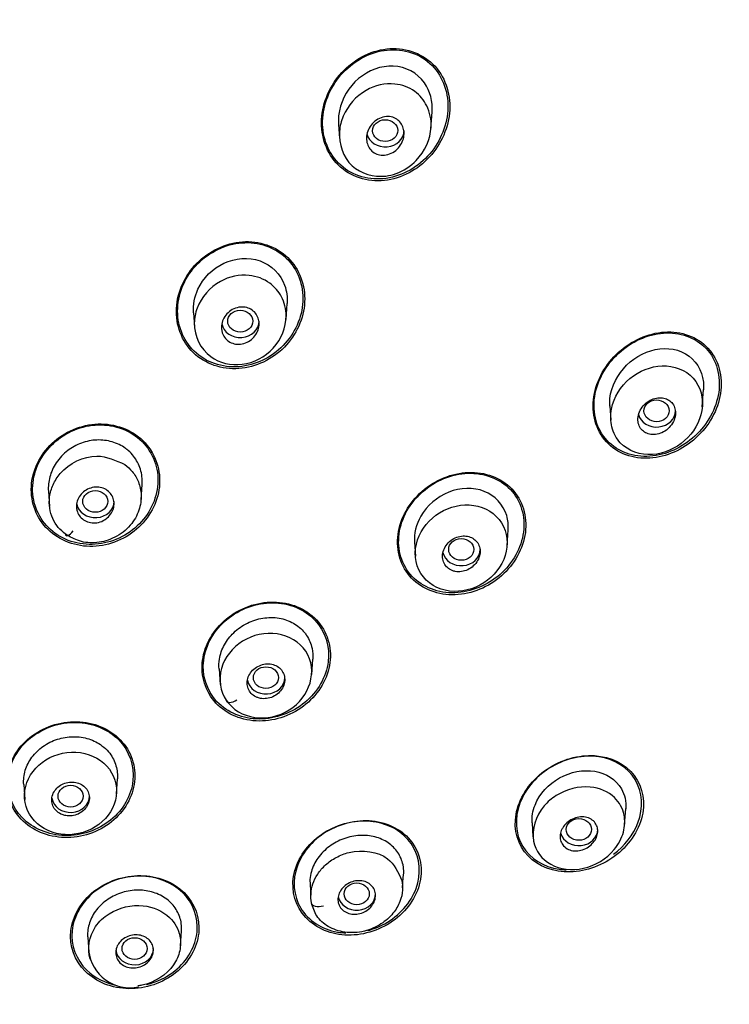
# Model space of a CAD drawing. Units: millimetres. Extents: x 6 to 291, y 5 to 413.
# Drawn here: x 251 to 254, y 223 to 229 of the extents above; entities that cross this region are included whole.
import ezdxf

# ---------------------------------------------------------------- set-up
doc = ezdxf.new("R2010")
doc.units = ezdxf.units.MM
doc.layers.add('Standard', color=7, linetype='Continuous')

msp = doc.modelspace()

# ---------------------------------------------------------------- linework, layer by layer
at = {"layer": 'Standard', "color": 7, "linetype": 'Continuous'}
for p, q in [((252.8466, 228.0108), (252.8529, 228.1019)), ((252.3543, 228.0367), (252.3597, 227.9602)), ((252.0756, 226.997), (252.0816, 227.0832)), ((251.5829, 227.0337), (251.5882, 226.9584)), ((254.2901, 226.5341), (254.2965, 226.6253)), ((253.798, 226.5381), (253.8033, 226.463)), ((250.8115, 226.086), (250.8173, 226.0035)), ((251.3046, 226.0388), (251.3104, 226.1213)), ((253.2513, 225.7938), (253.2573, 225.8801)), ((252.7588, 225.8135), (252.7639, 225.7394)), ((252.2124, 225.1102), (252.2182, 225.1927)), ((251.7198, 225.1399), (251.7256, 225.0575)), ((250.6803, 224.5264), (250.6858, 224.4468)), ((251.1733, 224.476), (251.1789, 224.5556)), ((253.8769, 224.3116), (253.8829, 224.3978)), ((253.3841, 224.3219), (253.3893, 224.2482)), ((252.2026, 224.0207), (252.2083, 223.9375)), ((252.6957, 223.9772), (252.6995, 224.0313)), ((252.2053, 223.9692), (252.2073, 223.9405)), ((251.5139, 223.6685), (251.5194, 223.7481)), ((251.0206, 223.7148), (251.0262, 223.6352))]:
    msp.add_line(p, q, dxfattribs=at)
msp.add_arc((251.2458, 223.6667), 0.2217, 186.6865, 281.5218, dxfattribs=at)
for centre, major_axis, ratio, start_param, end_param in [((248.447, 224.3798), (8.6083, 0), 0.866025, -0.447532, 3.589125), ((248.447, 224.3154), (8.4667, 0), 0.866025, 0, 4.349948), ((248.447, 224.4545), (8.4667, 0), 0.866025, 0, 3.141593), ((248.447, 224.5462), (-8.4333, 0), 0.866025, 3.456013, 4.282305), ((252.6037, 228.0025), (-0.1, 0), 0.866025, 0.206479, 3.141593), ((251.8323, 226.989), (-0.1, 0), 0.866025, 0.170009, 3.141593), ((254.0473, 226.5126), (-0.1, 0), 0.866025, 0.2286, 3.141593), ((251.061, 226.0308), (-0.1, 0), 0.866025, 0.165612, 3.141593), ((250.9363, 225.8943), (0.031, 0.0448), 0.328815, 2.752607, 4.49192), ((253.008, 225.7756), (-0.1, 0), 0.866025, 0.181925, 3.141593), ((251.9688, 225.0939), (-0.1, 0), 0.866025, 0.154754, 3.141593), ((251.805, 224.9979), (0.0454, 0.0301), 0.435091, 2.896534, 4.635972), ((250.9296, 224.4638), (-0.1, 0), 0.866025, 0.129442, 3.141593), ((248.447, 224.3154), (8.4667, 0), 0.866025, 5.063279, 6.283185), ((253.6336, 224.2871), (-0.1, 0), 0.866025, 0.24699, 3.141593), ((252.4519, 223.9445), (-0.1, 0), 0.866025, 0.178967, 3.141593), ((252.2638, 223.9066), (0.0532, 0.012), 0.504722, 3.066, 4.805313), ((251.2701, 223.6536), (-0.1, 0), 0.866025, 0.09361, 3.141593)]:
    msp.add_ellipse(centre, major_axis=major_axis, ratio=ratio, start_param=start_param, end_param=end_param, dxfattribs=at)
for centre, major_axis, ratio in [((252.6031, 228.002), (-0.0668, -0.0011), 0.866667), ((251.8321, 226.9888), (-0.0667, -0.0005), 0.866328), ((254.0466, 226.5122), (-0.0669, -0.0009), 0.863945), ((251.0609, 226.0307), (-0.0667, -0.0001), 0.866104), ((253.0077, 225.7754), (-0.0668, -0.0004), 0.865107), ((251.9687, 225.0938), (-0.0667, -0.0001), 0.865796), ((250.9296, 224.4638), (-0.0667, 0), 0.866025), ((253.6332, 224.287), (-0.0668, -0.0002), 0.864317), ((252.4517, 223.9445), (-0.0667, 0), 0.865596), ((251.2701, 223.6536), (-0.0667, 0), 0.866025)]:
    msp.add_ellipse(centre, major_axis=major_axis, ratio=ratio, dxfattribs=at)
for points, knots in [([(257.0857, 221.2205), (257.1847, 221.4096), (257.3419, 221.7132), (257.5486, 222.2114), (257.7019, 222.6594), (257.8132, 223.0624), (257.8902, 223.4105), (257.9425, 223.7082), (257.978, 223.9684), (258.0015, 224.1965), (258.0172, 224.4115), (258.0272, 224.6364), (258.0303, 224.8963), (258.0216, 225.2213), (257.9937, 225.5886), (257.946, 225.952), (257.8968, 226.228), (257.8464, 226.4676), (257.7979, 226.6693), (257.7408, 226.8776), (257.6873, 227.0553), (257.6302, 227.2303), (257.5655, 227.4131), (257.4872, 227.6169), (257.3916, 227.8459), (257.2683, 228.1146), (257.1131, 228.4195), (256.9395, 228.7257), (256.7279, 229.063), (256.4628, 229.4424), (256.0971, 229.901), (255.6872, 230.3426), (255.3013, 230.7038), (254.9849, 230.9724), (254.6866, 231.2064), (254.4082, 231.4064), (254.1644, 231.569), (253.9766, 231.688), (253.7709, 231.8119), (253.5174, 231.9559), (253.1856, 232.13), (252.7959, 232.3138), (252.4039, 232.4771), (252.0297, 232.6157), (251.6488, 232.7411), (251.2196, 232.8632), (250.7761, 232.9677), (250.3062, 233.0577), (249.8582, 233.1233), (249.3838, 233.1724), (248.9166, 233.2022), (248.6184, 233.2061), (248.447, 233.2079)], [0, 0, 0, 0, 0.033457, 0.063683, 0.091751, 0.11646, 0.136812, 0.154281, 0.169601, 0.183091, 0.19488, 0.207521, 0.222736, 0.240841, 0.265067, 0.288317, 0.30576, 0.314616, 0.330171, 0.342643, 0.352374, 0.362683, 0.374813, 0.386244, 0.400544, 0.417932, 0.43754, 0.459762, 0.478723, 0.505845, 0.538076, 0.577825, 0.607078, 0.625944, 0.646123, 0.66941, 0.68198, 0.69385, 0.705477, 0.720802, 0.74094, 0.765802, 0.789859, 0.808653, 0.829155, 0.853345, 0.879059, 0.900803, 0.928424, 0.949823, 0.97568, 1, 1, 1, 1]), ([(252.8682, 228.3438), (252.8084, 228.4097), (252.7185, 228.4434), (252.5386, 228.4322), (252.4501, 228.3892), (252.3183, 228.2569), (252.2753, 228.1691), (252.2571, 227.9878), (252.284, 227.8951), (252.4016, 227.7653), (252.4913, 227.7302), (252.6734, 227.7408), (252.7618, 227.7841), (252.8927, 227.9152), (252.936, 228.0043), (252.9541, 228.1847), (252.928, 228.2779), (252.8682, 228.3438)], [0, 0, 0, 0, 0.125, 0.125, 0.25, 0.25, 0.375, 0.375, 0.5, 0.5, 0.625, 0.625, 0.75, 0.75, 0.875, 0.875, 1, 1, 1, 1]), ([(252.8155, 228.3798), (252.7446, 228.4301), (252.6512, 228.4437), (252.4789, 228.4001), (252.4002, 228.3448), (252.2927, 228.1974), (252.2646, 228.1072), (252.278, 227.93), (252.3217, 227.8474), (252.4614, 227.748), (252.555, 227.733), (252.7293, 227.7764), (252.8079, 227.8321), (252.9144, 227.9787), (252.9427, 228.0706), (252.9293, 228.2459), (252.8863, 228.3294), (252.8155, 228.3798)], [0, 0, 0, 0, 0.125, 0.125, 0.25, 0.25, 0.375, 0.375, 0.5, 0.5, 0.625, 0.625, 0.75, 0.75, 0.875, 0.875, 1, 1, 1, 1]), ([(252.8118, 228.2561), (252.7743, 228.3095), (252.7119, 228.3416), (252.5809, 228.348), (252.5137, 228.3222), (252.409, 228.2346), (252.3725, 228.173), (252.3545, 228.0837), (252.353, 228.0597), (252.3548, 228.0361)], [0, 0, 0, 0, 0.297826, 0.297826, 0.595652, 0.595652, 0.893479, 0.893479, 1, 1, 1, 1]), ([(252.8472, 228.0206), (252.8439, 227.9563), (252.7952, 227.8486), (252.6843, 227.7774), (252.5622, 227.7476), (252.4015, 227.7927), (252.3453, 227.9604), (252.3842, 228.1114), (252.4855, 228.2283), (252.6434, 228.2643), (252.763, 228.2199), (252.8345, 228.1335), (252.8493, 228.0601), (252.8472, 228.0206)], [0, 0, 0, 0, 0.12642, 0.208829, 0.245518, 0.371255, 0.502916, 0.55779, 0.676113, 0.778035, 0.854155, 0.922167, 1, 1, 1, 1]), ([(252.5048, 227.9462), (252.503, 227.9578), (252.5034, 227.9699), (252.5057, 227.9816), (252.5079, 227.9933), (252.5122, 228.0049), (252.5179, 228.0155), (252.524, 228.0266), (252.532, 228.0369), (252.5412, 228.0456), (252.5506, 228.0545), (252.5616, 228.062), (252.5734, 228.0673), (252.5848, 228.0725), (252.5972, 228.0758), (252.6094, 228.0766), (252.6209, 228.0774), (252.6326, 228.0762), (252.6433, 228.0728), (252.6533, 228.0697), (252.6628, 228.0647), (252.6709, 228.0583), (252.6786, 228.0522), (252.6853, 228.0445), (252.6904, 228.036), (252.6956, 228.0275), (252.6993, 228.0179), (252.7014, 228.008), (252.7037, 227.9977), (252.7042, 227.9868), (252.7031, 227.9761), (252.7019, 227.9646), (252.6988, 227.9531), (252.6942, 227.9424), (252.6892, 227.931), (252.6824, 227.9202), (252.6741, 227.9107), (252.6656, 227.901), (252.6553, 227.8925), (252.6442, 227.886), (252.6332, 227.8796), (252.621, 227.875), (252.6086, 227.8728), (252.597, 227.8707), (252.5849, 227.8707), (252.5736, 227.8728), (252.563, 227.8749), (252.5528, 227.8789), (252.5439, 227.8845), (252.5354, 227.8898), (252.5279, 227.8968), (252.5219, 227.9048), (252.5159, 227.9126), (252.5112, 227.9217), (252.5082, 227.9312), (252.5067, 227.9361), (252.5055, 227.9411), (252.5048, 227.9462)], [0, 0, 0, 0, 0.05598, 0.05598, 0.05598, 0.111785, 0.111785, 0.111785, 0.170385, 0.170385, 0.170385, 0.230442, 0.230442, 0.230442, 0.288947, 0.288947, 0.288947, 0.343524, 0.343524, 0.343524, 0.393971, 0.393971, 0.393971, 0.442095, 0.442095, 0.442095, 0.490364, 0.490364, 0.490364, 0.540912, 0.540912, 0.540912, 0.595048, 0.595048, 0.595048, 0.652838, 0.652838, 0.652838, 0.712748, 0.712748, 0.712748, 0.77194, 0.77194, 0.77194, 0.827709, 0.827709, 0.827709, 0.879219, 0.879219, 0.879219, 0.927808, 0.927808, 0.927808, 0.975827, 0.975827, 0.975827, 1, 1, 1, 1]), ([(252.0963, 227.3151), (252.0373, 227.3792), (251.9494, 227.4141), (251.7707, 227.4096), (251.6807, 227.3711), (251.5467, 227.2464), (251.503, 227.1615), (251.4854, 226.9849), (251.5126, 226.8968), (251.6301, 226.7692), (251.7178, 226.7338), (251.8984, 226.738), (251.9882, 226.7768), (252.1211, 226.9009), (252.165, 226.9872), (252.1822, 227.1619), (252.1553, 227.2511), (252.0963, 227.3151)], [0, 0, 0, 0, 0.125, 0.125, 0.25, 0.25, 0.375, 0.375, 0.5, 0.5, 0.625, 0.625, 0.75, 0.75, 0.875, 0.875, 1, 1, 1, 1]), ([(252.0881, 227.3126), (252.0304, 227.375), (251.9443, 227.4088), (251.7698, 227.4038), (251.682, 227.3659), (251.5515, 227.2437), (251.509, 227.1607), (251.4921, 226.9882), (251.5188, 226.9022), (251.634, 226.778), (251.7198, 226.7437), (251.8962, 226.7484), (251.9837, 226.7866), (252.1132, 226.9082), (252.1559, 226.9925), (252.1723, 227.1632), (252.1459, 227.2502), (252.0881, 227.3126)], [0, 0, 0, 0, 0.125, 0.125, 0.25, 0.25, 0.375, 0.375, 0.5, 0.5, 0.625, 0.625, 0.75, 0.75, 0.875, 0.875, 1, 1, 1, 1]), ([(251.5832, 227.0335), (251.5805, 227.0757), (251.5889, 227.1193), (251.6346, 227.2186), (251.6854, 227.2689), (251.8058, 227.3256), (251.8763, 227.3307), (251.9375, 227.3092)], [0, 0, 0, 0, 0.248475, 0.248475, 0.624237, 0.624237, 1, 1, 1, 1]), ([(251.9375, 227.3092), (251.9988, 227.2876), (252.0465, 227.2388), (252.0797, 227.149), (252.0838, 227.1157), (252.0813, 227.0824)], [0, 0, 0, 0, 0.6586198, 0.6586198, 1, 1, 1, 1]), ([(252.0765, 227.0173), (252.0766, 226.9564), (252.0262, 226.8311), (251.8475, 226.7375), (251.6476, 226.7832), (251.5742, 226.9383), (251.6055, 227.0925), (251.7074, 227.2121), (251.8699, 227.2463), (251.9897, 227.2018), (252.0597, 227.1196), (252.0765, 227.053), (252.0765, 227.0173)], [0, 0, 0, 0, 0.124231, 0.245918, 0.361472, 0.500022, 0.5553, 0.679153, 0.781214, 0.861199, 0.927366, 1, 1, 1, 1]), ([(251.7336, 226.9398), (251.7318, 226.9507), (251.7319, 226.9623), (251.734, 226.9735), (251.736, 226.9846), (251.74, 226.9956), (251.7456, 227.0057), (251.7514, 227.0161), (251.7589, 227.0258), (251.7677, 227.034), (251.7767, 227.0423), (251.7871, 227.0494), (251.7983, 227.0544), (251.8092, 227.0594), (251.8212, 227.0627), (251.833, 227.0637), (251.8444, 227.0648), (251.856, 227.0639), (251.8669, 227.061), (251.8772, 227.0583), (251.8871, 227.0537), (251.8957, 227.0477), (251.904, 227.0418), (251.9113, 227.0343), (251.917, 227.026), (251.9227, 227.0176), (251.9269, 227.0081), (251.9294, 226.9983), (251.932, 226.9882), (251.9329, 226.9775), (251.932, 226.9669), (251.931, 226.9559), (251.9282, 226.9448), (251.9237, 226.9345), (251.9191, 226.9237), (251.9126, 226.9135), (251.9047, 226.9046), (251.8967, 226.8955), (251.887, 226.8875), (251.8764, 226.8813), (251.8659, 226.8752), (251.8542, 226.8708), (251.8424, 226.8684), (251.831, 226.8662), (251.8191, 226.8658), (251.8078, 226.8675), (251.797, 226.8691), (251.7864, 226.8727), (251.7771, 226.8779), (251.768, 226.8829), (251.7599, 226.8895), (251.7533, 226.8973), (251.7467, 226.9049), (251.7415, 226.9139), (251.738, 226.9234), (251.736, 226.9287), (251.7345, 226.9342), (251.7336, 226.9398)], [0, 0, 0, 0, 0.054975, 0.054975, 0.054975, 0.109842, 0.109842, 0.109842, 0.166333, 0.166333, 0.166333, 0.223773, 0.223773, 0.223773, 0.280456, 0.280456, 0.280456, 0.334967, 0.334967, 0.334967, 0.386992, 0.386992, 0.386992, 0.437402, 0.437402, 0.437402, 0.487674, 0.487674, 0.487674, 0.539228, 0.539228, 0.539228, 0.592963, 0.592963, 0.592963, 0.648947, 0.648947, 0.648947, 0.706276, 0.706276, 0.706276, 0.763329, 0.763329, 0.763329, 0.818535, 0.818535, 0.818535, 0.871248, 0.871248, 0.871248, 0.922032, 0.922032, 0.922032, 0.972222, 0.972222, 0.972222, 1, 1, 1, 1]), ([(254.3092, 226.8566), (254.2484, 226.9148), (254.1603, 226.9395), (253.9854, 226.9199), (253.8981, 226.8764), (253.7657, 226.7466), (253.7202, 226.6596), (253.7013, 226.4821), (253.7299, 226.3943), (253.8514, 226.2777), (253.9399, 226.2524), (254.1152, 226.2717), (254.2028, 226.3155), (254.3344, 226.4453), (254.3799, 226.5332), (254.3984, 226.7099), (254.3699, 226.7983), (254.3092, 226.8566)], [0, 0, 0, 0, 0.125, 0.125, 0.25, 0.25, 0.375, 0.375, 0.5, 0.5, 0.625, 0.625, 0.75, 0.75, 0.875, 0.875, 1, 1, 1, 1]), ([(254.31, 226.8439), (254.2536, 226.9038), (254.169, 226.9318), (253.9984, 226.9194), (253.9119, 226.8801), (253.7783, 226.7577), (253.7307, 226.6745), (253.7045, 226.5011), (253.7282, 226.4136), (253.8404, 226.2938), (253.9253, 226.2649), (254.0975, 226.2771), (254.1838, 226.3168), (254.3166, 226.4392), (254.3643, 226.5237), (254.3898, 226.6958), (254.3664, 226.7841), (254.31, 226.8439)], [0, 0, 0, 0, 0.125, 0.125, 0.25, 0.25, 0.375, 0.375, 0.5, 0.5, 0.625, 0.625, 0.75, 0.75, 0.875, 0.875, 1, 1, 1, 1]), ([(253.7981, 226.5378), (253.7977, 226.5431), (253.7975, 226.5484), (253.7973, 226.6187), (253.8256, 226.685), (253.9143, 226.7877), (253.9761, 226.8245), (254.1033, 226.8512), (254.1698, 226.84), (254.2193, 226.8035)], [0, 0, 0, 0, 0.0267306, 0.0267306, 0.3511537, 0.3511537, 0.6755769, 0.6755769, 1, 1, 1, 1]), ([(254.2193, 226.8035), (254.2689, 226.7669), (254.2969, 226.7058), (254.297, 226.6357), (254.2968, 226.6301), (254.2964, 226.6245)], [0, 0, 0, 0, 0.920249, 0.920249, 1, 1, 1, 1]), ([(254.077, 226.7513), (254.015, 226.7491), (253.9538, 226.7246), (253.8561, 226.6426), (253.8188, 226.5859), (253.8007, 226.4896), (253.8013, 226.4573), (253.8166, 226.3956), (253.8323, 226.3658), (253.8966, 226.2971), (253.962, 226.2754), (254.1495, 226.2888), (254.2675, 226.3899), (254.2979, 226.5773), (254.2817, 226.6418), (254.2001, 226.7306), (254.139, 226.7536), (254.077, 226.7513)], [0, 0, 0, 0, 0.125, 0.125, 0.25, 0.25, 0.3125, 0.3125, 0.375, 0.375, 0.5, 0.5, 0.75, 0.75, 0.875, 0.875, 1, 1, 1, 1]), ([(254.0156, 226.3869), (254.0267, 226.3852), (254.0384, 226.3856), (254.0499, 226.3879), (254.0613, 226.3902), (254.0726, 226.3943), (254.0831, 226.4001), (254.0941, 226.4061), (254.1045, 226.4139), (254.1133, 226.423), (254.1224, 226.4323), (254.1302, 226.4432), (254.1359, 226.4547), (254.1414, 226.4659), (254.1452, 226.4781), (254.1466, 226.4902), (254.1479, 226.5014), (254.1473, 226.5129), (254.1445, 226.5234), (254.142, 226.5332), (254.1377, 226.5425), (254.1319, 226.5504), (254.1263, 226.558), (254.1192, 226.5645), (254.1113, 226.5695), (254.1033, 226.5746), (254.0943, 226.5782), (254.0849, 226.5802), (254.075, 226.5824), (254.0645, 226.5828), (254.0541, 226.5817), (254.043, 226.5805), (254.0317, 226.5775), (254.0212, 226.5728), (254.0099, 226.5679), (253.9991, 226.5611), (253.9896, 226.553), (253.9798, 226.5446), (253.9711, 226.5345), (253.9643, 226.5235), (253.9576, 226.5127), (253.9525, 226.5007), (253.9498, 226.4886), (253.9472, 226.4772), (253.9466, 226.4653), (253.9481, 226.4542), (253.9496, 226.4439), (253.9529, 226.4338), (253.9579, 226.4251), (253.9627, 226.4168), (253.969, 226.4094), (253.9764, 226.4035), (253.9837, 226.3977), (253.9923, 226.3932), (254.0013, 226.3902), (254.0059, 226.3887), (254.0107, 226.3876), (254.0156, 226.3869)], [0, 0, 0, 0, 0.05598, 0.05598, 0.05598, 0.111785, 0.111785, 0.111785, 0.170385, 0.170385, 0.170385, 0.230442, 0.230442, 0.230442, 0.288947, 0.288947, 0.288947, 0.343524, 0.343524, 0.343524, 0.393971, 0.393971, 0.393971, 0.442095, 0.442095, 0.442095, 0.490364, 0.490364, 0.490364, 0.540912, 0.540912, 0.540912, 0.595048, 0.595048, 0.595048, 0.652838, 0.652838, 0.652838, 0.712748, 0.712748, 0.712748, 0.77194, 0.77194, 0.77194, 0.827709, 0.827709, 0.827709, 0.879219, 0.879219, 0.879219, 0.927808, 0.927808, 0.927808, 0.975827, 0.975827, 0.975827, 1, 1, 1, 1]), ([(251.2739, 226.3792), (251.2052, 226.4285), (251.1146, 226.4474), (250.9417, 226.4186), (250.8597, 226.3708), (250.7497, 226.2371), (250.7213, 226.1517), (250.7364, 225.9862), (250.7796, 225.9101), (250.9163, 225.8117), (251.0065, 225.7922), (251.1817, 225.8211), (251.2629, 225.8688), (251.3725, 226.0026), (251.4005, 226.0892), (251.3856, 226.2527), (251.3425, 226.3299), (251.2739, 226.3792)], [0, 0, 0, 0, 0.125, 0.125, 0.25, 0.25, 0.375, 0.375, 0.5, 0.5, 0.625, 0.625, 0.75, 0.75, 0.875, 0.875, 1, 1, 1, 1]), ([(251.3256, 226.3424), (251.2676, 226.4053), (251.1813, 226.4416), (251.0033, 226.4438), (250.912, 226.4097), (250.7761, 226.2927), (250.7313, 226.2107), (250.7134, 226.0398), (250.7412, 225.9542), (250.8558, 225.8302), (250.9429, 225.7928), (251.1209, 225.7901), (251.2122, 225.8238), (251.3484, 225.941), (251.3929, 226.0233), (251.4107, 226.1939), (251.3837, 226.2794), (251.3256, 226.3424)], [0, 0, 0, 0, 0.125, 0.125, 0.25, 0.25, 0.375, 0.375, 0.5, 0.5, 0.625, 0.625, 0.75, 0.75, 0.875, 0.875, 1, 1, 1, 1]), ([(251.2217, 226.3128), (251.2006, 226.3281), (251.176, 226.3398), (251.1503, 226.3473), (251.1247, 226.3548), (251.0971, 226.3582), (251.0699, 226.3572), (251.0419, 226.3562), (251.0135, 226.3504), (250.987, 226.3406), (250.961, 226.3309), (250.9362, 226.3172), (250.9142, 226.3006), (250.8906, 226.2827), (250.8697, 226.2608), (250.8536, 226.2366), (250.838, 226.2133), (250.8263, 226.1875), (250.8193, 226.1611), (250.8126, 226.1364), (250.8099, 226.1105), (250.8116, 226.0853)], [0, 0, 0, 0, 0.140371, 0.140371, 0.140371, 0.280409, 0.280409, 0.280409, 0.424321, 0.424321, 0.424321, 0.565115, 0.565115, 0.565115, 0.717002, 0.717002, 0.717002, 0.862844, 0.862844, 0.862844, 1, 1, 1, 1]), ([(251.3103, 226.1207), (251.3114, 226.1348), (251.3111, 226.149), (251.3095, 226.1628), (251.3064, 226.1892), (251.2982, 226.2151), (251.2858, 226.2385), (251.2737, 226.2615), (251.2572, 226.2828), (251.2375, 226.3002), (251.2324, 226.3046), (251.2272, 226.3088), (251.2217, 226.3128)], [0, 0, 0, 0, 0.190767, 0.190767, 0.190767, 0.55362, 0.55362, 0.55362, 0.910364, 0.910364, 0.910364, 1, 1, 1, 1]), ([(250.902, 225.8567), (250.8887, 225.8681), (250.8614, 225.8917), (250.8327, 225.9392), (250.8155, 225.9948), (250.8155, 226.057), (250.8343, 226.1211), (250.8954, 226.2199), (251.0561, 226.3011), (251.1699, 226.2492), (251.218, 226.2272)], [0, 0, 0, 0, 0.072925, 0.150458, 0.232599, 0.319218, 0.41072, 0.50669, 0.791111, 1, 1, 1, 1]), ([(251.218, 226.2272), (251.2322, 226.2151), (251.2627, 226.1892), (251.2944, 226.1334), (251.3102, 226.0625), (251.2972, 225.9803), (251.2507, 225.8977), (251.1692, 225.835), (251.0715, 225.8064), (250.9763, 225.8138), (250.9261, 225.8427), (250.902, 225.8567)], [0, 0, 0, 0, 0.076077, 0.164347, 0.264548, 0.376745, 0.501002, 0.638016, 0.766904, 0.887648, 1, 1, 1, 1]), ([(253.2766, 226.0971), (253.2191, 226.1573), (253.1331, 226.1884), (252.9576, 226.1817), (252.8677, 226.1447), (252.7303, 226.0241), (252.6831, 225.9414), (252.6602, 225.7687), (252.6861, 225.6834), (252.8009, 225.5628), (252.8868, 225.5312), (253.064, 225.5376), (253.1537, 225.575), (253.2901, 225.6954), (253.3375, 225.7797), (253.3598, 225.9504), (253.3342, 226.0368), (253.2766, 226.0971)], [0, 0, 0, 0, 0.125, 0.125, 0.25, 0.25, 0.375, 0.375, 0.5, 0.5, 0.625, 0.625, 0.75, 0.75, 0.875, 0.875, 1, 1, 1, 1]), ([(253.2689, 226.094), (253.2128, 226.153), (253.1289, 226.1834), (252.9575, 226.1771), (252.8697, 226.1411), (252.7353, 226.0236), (252.6889, 225.9429), (252.666, 225.7742), (252.6911, 225.6908), (252.8029, 225.5729), (252.8868, 225.5419), (253.0599, 225.5479), (253.1475, 225.5843), (253.281, 225.7017), (253.3275, 225.7839), (253.3498, 225.9505), (253.325, 226.0351), (253.2689, 226.094)], [0, 0, 0, 0, 0.125, 0.125, 0.25, 0.25, 0.375, 0.375, 0.5, 0.5, 0.625, 0.625, 0.75, 0.75, 0.875, 0.875, 1, 1, 1, 1]), ([(250.9618, 225.9925), (250.9603, 226.0031), (250.9609, 226.0141), (250.9632, 226.0248), (250.9656, 226.0354), (250.97, 226.0459), (250.9759, 226.0554), (250.9818, 226.065), (250.9896, 226.0738), (250.9984, 226.0812), (251.0074, 226.0887), (251.0177, 226.0948), (251.0286, 226.0991), (251.0395, 226.1034), (251.0511, 226.106), (251.0626, 226.1066), (251.0739, 226.1072), (251.0854, 226.106), (251.096, 226.103), (251.1064, 226.1), (251.1163, 226.0953), (251.1249, 226.0891), (251.1333, 226.083), (251.1407, 226.0755), (251.1464, 226.067), (251.1521, 226.0585), (251.1562, 226.0489), (251.1586, 226.039), (251.161, 226.029), (251.1616, 226.0183), (251.1604, 226.0079), (251.1591, 225.9973), (251.156, 225.9866), (251.1512, 225.9768), (251.1463, 225.9667), (251.1395, 225.9572), (251.1315, 225.9491), (251.1234, 225.9409), (251.1137, 225.9338), (251.1033, 225.9284), (251.0929, 225.9231), (251.0815, 225.9193), (251.07, 225.9175), (251.0587, 225.9158), (251.047, 225.9159), (251.036, 225.9178), (251.0252, 225.9197), (251.0147, 225.9234), (251.0054, 225.9287), (250.9962, 225.9338), (250.988, 225.9406), (250.9813, 225.9485), (250.9747, 225.9563), (250.9695, 225.9653), (250.9661, 225.9749), (250.964, 225.9806), (250.9626, 225.9865), (250.9618, 225.9925)], [0, 0, 0, 0, 0.054469, 0.054469, 0.054469, 0.108884, 0.108884, 0.108884, 0.164085, 0.164085, 0.164085, 0.219705, 0.219705, 0.219705, 0.274884, 0.274884, 0.274884, 0.328941, 0.328941, 0.328941, 0.381729, 0.381729, 0.381729, 0.433685, 0.433685, 0.433685, 0.485587, 0.485587, 0.485587, 0.538206, 0.538206, 0.538206, 0.592006, 0.592006, 0.592006, 0.646967, 0.646967, 0.646967, 0.702554, 0.702554, 0.702554, 0.757931, 0.757931, 0.757931, 0.81234, 0.81234, 0.81234, 0.865484, 0.865484, 0.865484, 0.917646, 0.917646, 0.917646, 0.96951, 0.96951, 0.96951, 1, 1, 1, 1]), ([(253.2494, 225.9552), (253.2323, 226.0145), (253.1871, 226.0616), (253.0722, 226.107), (253.003, 226.1043), (252.8788, 226.0553), (252.8253, 226.0088), (252.7675, 225.9085), (252.7559, 225.8595), (252.759, 225.8129)], [0, 0, 0, 0, 0.266244, 0.266244, 0.532488, 0.532488, 0.798732, 0.798732, 1, 1, 1, 1]), ([(253.0506, 226.0121), (252.9876, 226.015), (252.9244, 225.995), (252.8214, 225.9192), (252.7828, 225.8651), (252.7549, 225.7414), (252.7679, 225.6764), (252.8451, 225.5818), (252.906, 225.5542), (253.0327, 225.5508), (253.0961, 225.5721), (253.1979, 225.6504), (253.2347, 225.7049), (253.2598, 225.8258), (253.2468, 225.8884), (253.1717, 225.9812), (253.1135, 226.0091), (253.0506, 226.0121)], [0, 0, 0, 0, 0.125, 0.125, 0.25, 0.25, 0.375, 0.375, 0.5, 0.5, 0.625, 0.625, 0.75, 0.75, 0.875, 0.875, 1, 1, 1, 1]), ([(252.9751, 225.6584), (252.986, 225.6563), (252.9975, 225.6561), (253.0089, 225.6577), (253.0202, 225.6593), (253.0315, 225.6627), (253.0421, 225.6677), (253.0529, 225.6728), (253.0632, 225.6798), (253.072, 225.6879), (253.081, 225.6962), (253.0888, 225.7059), (253.0947, 225.7164), (253.1005, 225.7267), (253.1047, 225.738), (253.1066, 225.7492), (253.1085, 225.7601), (253.1085, 225.7713), (253.1064, 225.7817), (253.1045, 225.7917), (253.1006, 225.8013), (253.0952, 225.8097), (253.0899, 225.8178), (253.083, 225.825), (253.0751, 225.8308), (253.0672, 225.8364), (253.058, 225.8408), (253.0483, 225.8435), (253.0384, 225.8463), (253.0277, 225.8475), (253.0171, 225.8469), (253.006, 225.8464), (252.9947, 225.8441), (252.984, 225.8402), (252.9729, 225.8361), (252.9622, 225.8302), (252.9527, 225.823), (252.9429, 225.8156), (252.9342, 225.8066), (252.9273, 225.7967), (252.9204, 225.7869), (252.915, 225.7759), (252.9118, 225.7647), (252.9087, 225.7539), (252.9075, 225.7425), (252.9083, 225.7317), (252.9091, 225.7213), (252.9119, 225.7111), (252.9164, 225.702), (252.9207, 225.6932), (252.9267, 225.6852), (252.934, 225.6786), (252.9412, 225.6721), (252.9498, 225.6668), (252.959, 225.6632), (252.9641, 225.6611), (252.9696, 225.6595), (252.9751, 225.6584)], [0, 0, 0, 0, 0.054975, 0.054975, 0.054975, 0.109842, 0.109842, 0.109842, 0.166333, 0.166333, 0.166333, 0.223773, 0.223773, 0.223773, 0.280456, 0.280456, 0.280456, 0.334967, 0.334967, 0.334967, 0.386992, 0.386992, 0.386992, 0.437402, 0.437402, 0.437402, 0.487674, 0.487674, 0.487674, 0.539228, 0.539228, 0.539228, 0.592963, 0.592963, 0.592963, 0.648947, 0.648947, 0.648947, 0.706276, 0.706276, 0.706276, 0.763329, 0.763329, 0.763329, 0.818535, 0.818535, 0.818535, 0.871248, 0.871248, 0.871248, 0.922032, 0.922032, 0.922032, 0.972222, 0.972222, 0.972222, 1, 1, 1, 1]), ([(252.2378, 225.4009), (252.1812, 225.4614), (252.0965, 225.4954), (251.9199, 225.4964), (251.8292, 225.4639), (251.6894, 225.3491), (251.6426, 225.2686), (251.6206, 225.1032), (251.6462, 225.0192), (251.7595, 224.8982), (251.8439, 224.8638), (252.022, 224.8625), (252.1128, 224.8957), (252.2509, 225.0095), (252.2982, 225.0909), (252.32, 225.2565), (252.2945, 225.3405), (252.2378, 225.4009)], [0, 0, 0, 0, 0.125, 0.125, 0.25, 0.25, 0.375, 0.375, 0.5, 0.5, 0.625, 0.625, 0.75, 0.75, 0.875, 0.875, 1, 1, 1, 1]), ([(252.2291, 225.4), (252.1735, 225.4587), (252.0905, 225.4916), (251.9181, 225.4917), (251.8297, 225.4596), (251.6935, 225.3469), (251.6482, 225.2683), (251.6275, 225.1067), (251.6529, 225.0248), (251.7641, 224.9073), (251.8468, 224.8741), (252.0208, 224.8736), (252.1093, 224.9065), (252.2437, 225.0181), (252.2895, 225.0977), (252.3101, 225.2593), (252.2847, 225.3413), (252.2291, 225.4)], [0, 0, 0, 0, 0.125, 0.125, 0.25, 0.25, 0.375, 0.375, 0.5, 0.5, 0.625, 0.625, 0.75, 0.75, 0.875, 0.875, 1, 1, 1, 1]), ([(251.7199, 225.1393), (251.7183, 225.157), (251.7189, 225.175), (251.7217, 225.1928), (251.7257, 225.2187), (251.7349, 225.2447), (251.748, 225.2685), (251.7608, 225.2918), (251.7776, 225.3137), (251.7972, 225.3328), (251.8183, 225.3533), (251.8433, 225.371), (251.87, 225.3841), (251.8958, 225.3966), (251.9237, 225.4055), (251.9518, 225.41), (251.9808, 225.4147), (252.0108, 225.4149), (252.0389, 225.41), (252.0659, 225.4053), (252.0919, 225.396), (252.1148, 225.3829), (252.1374, 225.3701), (252.1577, 225.3534), (252.1738, 225.3338), (252.1779, 225.3288), (252.1817, 225.3236), (252.1853, 225.3183)], [0, 0, 0, 0, 0.0855402, 0.0855402, 0.0855402, 0.2102067, 0.2102067, 0.2102067, 0.3319435, 0.3319435, 0.3319435, 0.4633349, 0.4633349, 0.4633349, 0.589583, 0.589583, 0.589583, 0.7205503, 0.7205503, 0.7205503, 0.8458531, 0.8458531, 0.8458531, 0.9690464, 0.9690464, 0.9690464, 1, 1, 1, 1]), ([(252.1803, 225.234), (252.1468, 225.2843), (252.0924, 225.3168), (251.9648, 225.3358), (251.9003, 225.3214), (251.7897, 225.2531), (251.7492, 225.2018), (251.7154, 225.084), (251.7258, 225.022), (251.7578, 224.9735)], [0, 0, 0, 0, 0.25, 0.25, 0.5, 0.5, 0.75, 0.75, 1, 1, 1, 1]), ([(252.1853, 225.3183), (252.1991, 225.2976), (252.2088, 225.274), (252.2139, 225.2496), (252.2179, 225.2309), (252.2193, 225.2114), (252.2181, 225.192)], [0, 0, 0, 0, 0.5672326, 0.5672326, 0.5672326, 1, 1, 1, 1]), ([(251.7578, 224.9735), (251.7915, 224.924), (251.8468, 224.8916), (251.9721, 224.8736), (252.0369, 224.8877), (252.2028, 224.9904), (252.2484, 225.1319), (252.1803, 225.234)], [0, 0, 0, 0, 0.25, 0.25, 0.5, 0.5, 1, 1, 1, 1]), ([(251.9391, 224.9838), (251.9499, 224.9817), (251.9615, 224.9814), (251.9727, 224.9829), (251.984, 224.9844), (251.9953, 224.9876), (252.0057, 224.9924), (252.0163, 224.9973), (252.0263, 225.0039), (252.0348, 225.0116), (252.0434, 225.0194), (252.0508, 225.0286), (252.0564, 225.0384), (252.0619, 225.0481), (252.0658, 225.0588), (252.0676, 225.0694), (252.0693, 225.0799), (252.0692, 225.0906), (252.0671, 225.1007), (252.0651, 225.1106), (252.0612, 225.1201), (252.0556, 225.1285), (252.0502, 225.1367), (252.0431, 225.1441), (252.0349, 225.15), (252.0267, 225.1558), (252.0172, 225.1604), (252.0072, 225.1632), (251.997, 225.1662), (251.986, 225.1674), (251.9751, 225.167), (251.964, 225.1666), (251.9526, 225.1644), (251.9419, 225.1607), (251.931, 225.1568), (251.9205, 225.1512), (251.9112, 225.1443), (251.9019, 225.1374), (251.8935, 225.1289), (251.8869, 225.1196), (251.8804, 225.1104), (251.8753, 225.1), (251.8723, 225.0895), (251.8693, 225.0792), (251.8682, 225.0683), (251.8691, 225.0579), (251.87, 225.0478), (251.8728, 225.0378), (251.8773, 225.0287), (251.8817, 225.0199), (251.888, 225.0118), (251.8954, 225.0051), (251.9028, 224.9984), (251.9117, 224.9929), (251.9213, 224.989), (251.927, 224.9867), (251.9329, 224.985), (251.9391, 224.9838)], [0, 0, 0, 0, 0.054469, 0.054469, 0.054469, 0.108884, 0.108884, 0.108884, 0.164085, 0.164085, 0.164085, 0.219705, 0.219705, 0.219705, 0.274884, 0.274884, 0.274884, 0.328941, 0.328941, 0.328941, 0.381729, 0.381729, 0.381729, 0.433685, 0.433685, 0.433685, 0.485587, 0.485587, 0.485587, 0.538206, 0.538206, 0.538206, 0.592006, 0.592006, 0.592006, 0.646967, 0.646967, 0.646967, 0.702554, 0.702554, 0.702554, 0.757931, 0.757931, 0.757931, 0.81234, 0.81234, 0.81234, 0.865484, 0.865484, 0.865484, 0.917646, 0.917646, 0.917646, 0.96951, 0.96951, 0.96951, 1, 1, 1, 1]), ([(251.1942, 224.763), (251.1366, 224.8226), (251.0519, 224.8575), (250.8738, 224.8619), (250.7826, 224.8311), (250.6449, 224.7211), (250.5996, 224.6423), (250.582, 224.482), (250.6098, 224.4002), (250.7239, 224.2819), (250.8089, 224.2461), (250.9876, 224.2411), (251.0788, 224.2718), (251.216, 224.3817), (251.2614, 224.4609), (251.2791, 224.6217), (251.2518, 224.7035), (251.1942, 224.763)], [0, 0, 0, 0, 0.125, 0.125, 0.25, 0.25, 0.375, 0.375, 0.5, 0.5, 0.625, 0.625, 0.75, 0.75, 0.875, 0.875, 1, 1, 1, 1]), ([(251.186, 224.7626), (251.1295, 224.8205), (251.0465, 224.8542), (250.8727, 224.8577), (250.7838, 224.8273), (250.6498, 224.7194), (250.606, 224.6423), (250.5895, 224.4858), (250.6171, 224.406), (250.7291, 224.2911), (250.8124, 224.2565), (250.9868, 224.2524), (251.0756, 224.2828), (251.2092, 224.3906), (251.2531, 224.4681), (251.2697, 224.6251), (251.2425, 224.7047), (251.186, 224.7626)], [0, 0, 0, 0, 0.125, 0.125, 0.25, 0.25, 0.375, 0.375, 0.5, 0.5, 0.625, 0.625, 0.75, 0.75, 0.875, 0.875, 1, 1, 1, 1]), ([(250.6803, 224.5259), (250.6785, 224.5508), (250.6813, 224.5767), (250.6889, 224.6013), (250.6964, 224.6256), (250.7087, 224.6493), (250.7244, 224.6706), (250.7404, 224.6921), (250.7603, 224.7118), (250.7828, 224.7279), (250.8059, 224.7445), (250.8325, 224.7577), (250.8601, 224.7664), (250.8866, 224.7748), (250.9147, 224.7795), (250.9423, 224.78), (250.9712, 224.7805), (251.0004, 224.7764), (251.0271, 224.7677), (251.0522, 224.7595), (251.0759, 224.7473), (251.0963, 224.7321), (251.1095, 224.7223), (251.1215, 224.7111), (251.1319, 224.6989)], [0, 0, 0, 0, 0.130445, 0.130445, 0.130445, 0.2596631, 0.2596631, 0.2596631, 0.3904968, 0.3904968, 0.3904968, 0.5254579, 0.5254579, 0.5254579, 0.6548634, 0.6548634, 0.6548634, 0.7908157, 0.7908157, 0.7908157, 0.9184624, 0.9184624, 0.9184624, 1, 1, 1, 1]), ([(251.0052, 224.6906), (250.943, 224.7057), (250.8768, 224.697), (250.7623, 224.6399), (250.7182, 224.5918), (250.6768, 224.4807), (250.6813, 224.4199), (250.7404, 224.3172), (250.7926, 224.2807), (250.916, 224.251), (250.9832, 224.2599), (251.0973, 224.3173), (251.141, 224.3651), (251.1822, 224.4777), (251.177, 224.5378), (251.1186, 224.6391), (251.0673, 224.6756), (251.0052, 224.6906)], [0, 0, 0, 0, 0.125, 0.125, 0.25, 0.25, 0.375, 0.375, 0.5, 0.5, 0.625, 0.625, 0.75, 0.75, 0.875, 0.875, 1, 1, 1, 1]), ([(251.1319, 224.6989), (251.1481, 224.6799), (251.1606, 224.6578), (251.1685, 224.6346), (251.1764, 224.6114), (251.18, 224.5865), (251.1792, 224.5618), (251.1791, 224.5596), (251.179, 224.5574), (251.1789, 224.5553)], [0, 0, 0, 0, 0.479855, 0.479855, 0.479855, 0.9582, 0.9582, 0.9582, 1, 1, 1, 1]), ([(253.909, 224.5955), (253.8543, 224.6523), (253.7716, 224.6818), (253.5988, 224.6777), (253.508, 224.6441), (253.3652, 224.5305), (253.3137, 224.4506), (253.2847, 224.2844), (253.3087, 224.2025), (253.4174, 224.0894), (253.5004, 224.059), (253.6735, 224.063), (253.764, 224.0964), (253.9071, 224.2109), (253.9583, 224.2912), (253.9873, 224.4568), (253.9638, 224.5386), (253.909, 224.5955)], [0, 0, 0, 0, 0.125, 0.125, 0.25, 0.25, 0.375, 0.375, 0.5, 0.5, 0.625, 0.625, 0.75, 0.75, 0.875, 0.875, 1, 1, 1, 1]), ([(253.9325, 224.552), (253.8928, 224.6178), (253.8209, 224.6608), (253.6583, 224.6843), (253.5674, 224.6653), (253.4128, 224.5758), (253.35, 224.5059), (253.2898, 224.3473), (253.2949, 224.2627), (253.3743, 224.1308), (253.4463, 224.0873), (253.5405, 224.0735), (253.5531, 224.0725), (253.5659, 224.0721)], [0, 0, 0, 0, 0.194127, 0.194127, 0.388254, 0.388254, 0.582381, 0.582381, 0.776507, 0.776507, 0.970634, 0.970634, 1, 1, 1, 1]), ([(253.3847, 224.3215), (253.3826, 224.3527), (253.3878, 224.3854), (253.4234, 224.4756), (253.4721, 224.5276), (253.5887, 224.5932), (253.6571, 224.6059), (253.7783, 224.5864), (253.831, 224.5527), (253.8598, 224.5027)], [0, 0, 0, 0, 0.149809, 0.149809, 0.433206, 0.433206, 0.716603, 0.716603, 1, 1, 1, 1]), ([(250.9038, 224.3602), (250.9147, 224.3582), (250.9262, 224.358), (250.9374, 224.3594), (250.9486, 224.3609), (250.9598, 224.3641), (250.97, 224.3687), (250.9803, 224.3734), (250.99, 224.3798), (250.9982, 224.3872), (251.0064, 224.3947), (251.0134, 224.4035), (251.0186, 224.4128), (251.0237, 224.4222), (251.0272, 224.4324), (251.0287, 224.4425), (251.0302, 224.4526), (251.0298, 224.463), (251.0275, 224.4728), (251.0252, 224.4825), (251.021, 224.4919), (251.0153, 224.5001), (251.0095, 224.5084), (251.0021, 224.5157), (250.9936, 224.5216), (250.9851, 224.5275), (250.9752, 224.5321), (250.9649, 224.535), (250.9545, 224.5379), (250.9433, 224.5392), (250.9322, 224.5388), (250.921, 224.5384), (250.9096, 224.5363), (250.899, 224.5326), (250.8883, 224.5288), (250.878, 224.5234), (250.8691, 224.5168), (250.8601, 224.5101), (250.8522, 224.502), (250.846, 224.4931), (250.8398, 224.4842), (250.8351, 224.4744), (250.8324, 224.4643), (250.8298, 224.4544), (250.829, 224.4439), (250.8301, 224.4339), (250.8312, 224.424), (250.8342, 224.4142), (250.839, 224.4053), (250.8437, 224.3965), (250.8502, 224.3884), (250.8579, 224.3817), (250.8657, 224.375), (250.8749, 224.3695), (250.8848, 224.3656), (250.8908, 224.3632), (250.8972, 224.3614), (250.9038, 224.3602)], [0, 0, 0, 0, 0.054045, 0.054045, 0.054045, 0.10807, 0.10807, 0.10807, 0.162377, 0.162377, 0.162377, 0.216818, 0.216818, 0.216818, 0.271063, 0.271063, 0.271063, 0.324866, 0.324866, 0.324866, 0.37818, 0.37818, 0.37818, 0.431181, 0.431181, 0.431181, 0.484185, 0.484185, 0.484185, 0.537499, 0.537499, 0.537499, 0.591294, 0.591294, 0.591294, 0.645528, 0.645528, 0.645528, 0.699966, 0.699966, 0.699966, 0.754283, 0.754283, 0.754283, 0.808211, 0.808211, 0.808211, 0.86166, 0.86166, 0.86166, 0.914749, 0.914749, 0.914749, 0.967744, 0.967744, 0.967744, 1, 1, 1, 1]), ([(253.8208, 224.1794), (253.7804, 224.1311), (253.662, 224.0591), (253.473, 224.0814), (253.3615, 224.2252), (253.4125, 224.3874), (253.5371, 224.4925), (253.6883, 224.5323), (253.8261, 224.4719), (253.8816, 224.3721), (253.8767, 224.2693), (253.8444, 224.2076), (253.8208, 224.1794)], [0, 0, 0, 0, 0.124231, 0.245918, 0.361472, 0.500022, 0.5553, 0.679153, 0.781214, 0.861199, 0.927366, 1, 1, 1, 1]), ([(253.8184, 224.1547), (253.8765, 224.1987), (253.9233, 224.2581), (253.9771, 224.4008), (253.9723, 224.4863), (253.9325, 224.552)], [0, 0, 0, 0, 0.449874, 0.449874, 1, 1, 1, 1]), ([(253.5477, 224.296), (253.5536, 224.3057), (253.5612, 224.3148), (253.57, 224.3225), (253.5787, 224.3303), (253.5887, 224.3369), (253.5992, 224.3419), (253.6101, 224.3471), (253.6217, 224.3507), (253.6332, 224.3525), (253.645, 224.3543), (253.6569, 224.3543), (253.668, 224.3524), (253.6789, 224.3504), (253.6894, 224.3466), (253.6984, 224.3411), (253.7071, 224.3359), (253.7147, 224.3289), (253.7204, 224.3208), (253.7259, 224.3131), (253.7299, 224.3042), (253.7319, 224.2947), (253.7339, 224.2856), (253.7341, 224.2758), (253.7327, 224.2661), (253.7312, 224.2564), (253.728, 224.2466), (253.7233, 224.2374), (253.7185, 224.228), (253.7121, 224.2191), (253.7046, 224.2112), (253.6967, 224.2029), (253.6875, 224.1956), (253.6776, 224.1898), (253.6674, 224.1838), (253.6561, 224.1791), (253.6447, 224.1763), (253.6331, 224.1734), (253.6211, 224.1722), (253.6097, 224.173), (253.5983, 224.1738), (253.5872, 224.1765), (253.5774, 224.181), (253.5679, 224.1853), (253.5593, 224.1914), (253.5525, 224.1989), (253.546, 224.2059), (253.5409, 224.2144), (253.5377, 224.2235), (253.5347, 224.2324), (253.5333, 224.242), (253.5337, 224.2517), (253.5341, 224.2613), (253.5363, 224.2712), (253.54, 224.2806), (253.5421, 224.2859), (253.5447, 224.2911), (253.5477, 224.296)], [0, 0, 0, 0, 0.054975, 0.054975, 0.054975, 0.109842, 0.109842, 0.109842, 0.166333, 0.166333, 0.166333, 0.223773, 0.223773, 0.223773, 0.280456, 0.280456, 0.280456, 0.334967, 0.334967, 0.334967, 0.386992, 0.386992, 0.386992, 0.437402, 0.437402, 0.437402, 0.487674, 0.487674, 0.487674, 0.539228, 0.539228, 0.539228, 0.592963, 0.592963, 0.592963, 0.648947, 0.648947, 0.648947, 0.706276, 0.706276, 0.706276, 0.763329, 0.763329, 0.763329, 0.818535, 0.818535, 0.818535, 0.871248, 0.871248, 0.871248, 0.922032, 0.922032, 0.922032, 0.972222, 0.972222, 0.972222, 1, 1, 1, 1]), ([(252.7262, 224.2416), (252.6716, 224.2998), (252.589, 224.3328), (252.4144, 224.3355), (252.3223, 224.305), (252.18, 224.1968), (252.1296, 224.1189), (252.1026, 223.9574), (252.1264, 223.8766), (252.2353, 223.76), (252.3184, 223.7264), (252.4929, 223.7234), (252.5851, 223.754), (252.7274, 223.8629), (252.7776, 223.9406), (252.8046, 224.1033), (252.7808, 224.1834), (252.7262, 224.2416)], [0, 0, 0, 0, 0.125, 0.125, 0.25, 0.25, 0.375, 0.375, 0.5, 0.5, 0.625, 0.625, 0.75, 0.75, 0.875, 0.875, 1, 1, 1, 1]), ([(252.7493, 224.1994), (252.7092, 224.2653), (252.6374, 224.3106), (252.4733, 224.3398), (252.3808, 224.3237), (252.2266, 224.2392), (252.1646, 224.1709), (252.1078, 224.0168), (252.1143, 223.9339), (252.1942, 223.8023), (252.2656, 223.7564), (252.3636, 223.7387), (252.3787, 223.7371), (252.394, 223.7364)], [0, 0, 0, 0, 0.193086, 0.193086, 0.386172, 0.386172, 0.579258, 0.579258, 0.772344, 0.772344, 0.96543, 0.96543, 1, 1, 1, 1]), ([(252.6981, 224.0982), (252.6933, 224.1217), (252.6836, 224.1442), (252.6702, 224.164), (252.6568, 224.1837), (252.6394, 224.2013), (252.6192, 224.2153), (252.5985, 224.2297), (252.5742, 224.2405), (252.5485, 224.2471), (252.5234, 224.2535), (252.4963, 224.2562), (252.4693, 224.255), (252.4403, 224.2537), (252.4105, 224.2478), (252.3825, 224.2375), (252.3557, 224.2276), (252.3298, 224.2136), (252.3069, 224.1967), (252.2832, 224.1792), (252.262, 224.1581), (252.2455, 224.1349), (252.2296, 224.1126), (252.2176, 224.0878), (252.2104, 224.0627), (252.2064, 224.0487), (252.2038, 224.0344), (252.2026, 224.0201)], [0, 0, 0, 0, 0.113212, 0.113212, 0.113212, 0.226154, 0.226154, 0.226154, 0.342222, 0.342222, 0.342222, 0.455774, 0.455774, 0.455774, 0.578273, 0.578273, 0.578273, 0.695897, 0.695897, 0.695897, 0.817599, 0.817599, 0.817599, 0.934735, 0.934735, 0.934735, 1, 1, 1, 1]), ([(252.509, 223.7489), (252.5408, 223.7572), (252.5717, 223.7695), (252.6777, 223.828), (252.7397, 223.8973), (252.7956, 224.0501), (252.7894, 224.1336), (252.7493, 224.1994)], [0, 0, 0, 0, 0.157827, 0.157827, 0.578913, 0.578913, 1, 1, 1, 1]), ([(252.2103, 223.8966), (252.2086, 223.9128), (252.2049, 223.9462), (252.2166, 223.9989), (252.2423, 224.0519), (252.2848, 224.1007), (252.3422, 224.1408), (252.454, 224.185), (252.6257, 224.1615), (252.6726, 224.0589), (252.6924, 224.0155)], [0, 0, 0, 0, 0.072925, 0.150458, 0.232599, 0.319218, 0.41072, 0.50669, 0.791111, 1, 1, 1, 1]), ([(252.6994, 224.0306), (252.7019, 224.0471), (252.7025, 224.0637), (252.7009, 224.0797), (252.7002, 224.0859), (252.6993, 224.0921), (252.6981, 224.0982)], [0, 0, 0, 0, 0.7235356, 0.7235356, 0.7235356, 1, 1, 1, 1]), ([(251.5337, 223.9508), (251.4759, 224.0078), (251.3911, 224.0405), (251.2145, 224.0428), (251.1227, 224.0119), (250.9856, 223.9038), (250.94, 223.8267), (250.9227, 223.6678), (250.951, 223.5891), (251.0662, 223.4748), (251.1508, 223.4415), (251.329, 223.439), (251.42, 223.47), (251.5573, 223.5792), (251.6026, 223.6573), (251.6195, 223.8147), (251.5915, 223.8939), (251.5337, 223.9508)], [0, 0, 0, 0, 0.125, 0.125, 0.25, 0.25, 0.375, 0.375, 0.5, 0.5, 0.625, 0.625, 0.75, 0.75, 0.875, 0.875, 1, 1, 1, 1]), ([(251.5243, 223.9518), (251.4672, 224.0068), (251.3838, 224.038), (251.2116, 224.0387), (251.1224, 224.0081), (250.9891, 223.9011), (250.9455, 223.8254), (250.9304, 223.6707), (250.9587, 223.5941), (251.0581, 223.4977), (251.1148, 223.4697), (251.1767, 223.4578)], [0, 0, 0, 0, 0.210899, 0.210899, 0.421799, 0.421799, 0.632698, 0.632698, 0.843598, 0.843598, 1, 1, 1, 1]), ([(252.6924, 224.0155), (252.6944, 223.9984), (252.6987, 223.9615), (252.6835, 223.9005), (252.6464, 223.8363), (252.5809, 223.7789), (252.4907, 223.7393), (252.3889, 223.7344), (252.2986, 223.765), (252.2348, 223.8226), (252.2183, 223.8725), (252.2103, 223.8966)], [0, 0, 0, 0, 0.076077, 0.164347, 0.264548, 0.376745, 0.501002, 0.638016, 0.766904, 0.887648, 1, 1, 1, 1]), ([(252.3677, 223.9639), (252.3738, 223.973), (252.3817, 223.9815), (252.3906, 223.9885), (252.3995, 223.9956), (252.4097, 224.0015), (252.4204, 224.0058), (252.4312, 224.0101), (252.4427, 224.0129), (252.4541, 224.0139), (252.4656, 224.0149), (252.4772, 224.0141), (252.4879, 224.0116), (252.4986, 224.0091), (252.5087, 224.0048), (252.5174, 223.9991), (252.5259, 223.9935), (252.5333, 223.9863), (252.5389, 223.9782), (252.5444, 223.9702), (252.5483, 223.9611), (252.5503, 223.9516), (252.5522, 223.9423), (252.5524, 223.9323), (252.5507, 223.9226), (252.5491, 223.9128), (252.5456, 223.903), (252.5406, 223.894), (252.5355, 223.8848), (252.5287, 223.8761), (252.5208, 223.8685), (252.5128, 223.8609), (252.5033, 223.8542), (252.4932, 223.849), (252.4828, 223.8438), (252.4716, 223.8399), (252.4603, 223.8379), (252.4489, 223.8358), (252.4371, 223.8354), (252.426, 223.8369), (252.415, 223.8383), (252.4042, 223.8415), (252.3948, 223.8464), (252.3855, 223.8511), (252.3771, 223.8575), (252.3705, 223.865), (252.364, 223.8723), (252.359, 223.881), (252.3558, 223.8901), (252.3528, 223.8992), (252.3514, 223.909), (252.352, 223.9187), (252.3525, 223.9284), (252.3549, 223.9384), (252.3589, 223.9478), (252.3613, 223.9533), (252.3642, 223.9588), (252.3677, 223.9639)], [0, 0, 0, 0, 0.054469, 0.054469, 0.054469, 0.108884, 0.108884, 0.108884, 0.164085, 0.164085, 0.164085, 0.219705, 0.219705, 0.219705, 0.274884, 0.274884, 0.274884, 0.328941, 0.328941, 0.328941, 0.381729, 0.381729, 0.381729, 0.433685, 0.433685, 0.433685, 0.485587, 0.485587, 0.485587, 0.538206, 0.538206, 0.538206, 0.592006, 0.592006, 0.592006, 0.646967, 0.646967, 0.646967, 0.702554, 0.702554, 0.702554, 0.757931, 0.757931, 0.757931, 0.81234, 0.81234, 0.81234, 0.865484, 0.865484, 0.865484, 0.917646, 0.917646, 0.917646, 0.96951, 0.96951, 0.96951, 1, 1, 1, 1]), ([(251.5194, 223.7769), (251.5176, 223.8009), (251.5108, 223.8245), (251.4999, 223.8459), (251.4891, 223.8673), (251.474, 223.8871), (251.4557, 223.9037), (251.4368, 223.921), (251.4138, 223.9354), (251.3888, 223.9454), (251.3648, 223.955), (251.3384, 223.961), (251.3116, 223.9632), (251.2834, 223.9655), (251.254, 223.9635), (251.2259, 223.9572), (251.1983, 223.951), (251.1712, 223.9403), (251.1468, 223.9265), (251.1224, 223.9126), (251.0999, 223.8952), (251.0814, 223.8754), (251.0625, 223.8552), (251.0473, 223.8319), (251.0371, 223.8077), (251.0273, 223.7846), (251.0216, 223.7602), (251.0205, 223.7361), (251.0201, 223.7289), (251.0202, 223.7217), (251.0206, 223.7145)], [0, 0, 0, 0, 0.105483, 0.105483, 0.105483, 0.210634, 0.210634, 0.210634, 0.320261, 0.320261, 0.320261, 0.425217, 0.425217, 0.425217, 0.535769, 0.535769, 0.535769, 0.644527, 0.644527, 0.644527, 0.753009, 0.753009, 0.753009, 0.86369, 0.86369, 0.86369, 0.968559, 0.968559, 0.968559, 1, 1, 1, 1]), ([(251.3333, 223.4619), (251.3887, 223.4752), (251.4415, 223.5006), (251.5515, 223.5897), (251.5948, 223.6661), (251.6096, 223.8197), (251.5813, 223.8967), (251.5243, 223.9518)], [0, 0, 0, 0, 0.245657, 0.245657, 0.622829, 0.622829, 1, 1, 1, 1]), ([(251.0345, 223.5967), (251.0171, 223.6529), (251.0337, 223.7529), (251.1505, 223.8623), (251.3125, 223.9015), (251.4596, 223.8347), (251.5167, 223.7328), (251.5149, 223.641), (251.4936, 223.5902), (251.4775, 223.5668)], [0, 0, 0, 0, 0.206477, 0.315703, 0.508873, 0.678733, 0.813627, 0.906002, 1, 1, 1, 1]), ([(251.1882, 223.6834), (251.1947, 223.692), (251.2029, 223.6997), (251.212, 223.706), (251.2211, 223.7124), (251.2315, 223.7175), (251.2423, 223.7209), (251.2531, 223.7244), (251.2646, 223.7263), (251.2759, 223.7265), (251.2872, 223.7267), (251.2985, 223.7251), (251.3089, 223.722), (251.3193, 223.7188), (251.3291, 223.714), (251.3375, 223.7079), (251.3458, 223.7018), (251.3529, 223.6943), (251.3582, 223.6859), (251.3635, 223.6776), (251.3671, 223.6683), (251.3689, 223.6588), (251.3706, 223.6493), (251.3705, 223.6392), (251.3685, 223.6295), (251.3666, 223.6198), (251.3627, 223.6102), (251.3573, 223.6013), (251.3518, 223.5924), (251.3447, 223.5842), (251.3364, 223.5772), (251.328, 223.5701), (251.3182, 223.5641), (251.3079, 223.5597), (251.2975, 223.5553), (251.2862, 223.5523), (251.2749, 223.5511), (251.2636, 223.5499), (251.2521, 223.5503), (251.2413, 223.5525), (251.2305, 223.5546), (251.2201, 223.5585), (251.2109, 223.5638), (251.2019, 223.569), (251.1938, 223.5758), (251.1875, 223.5835), (251.1812, 223.5912), (251.1764, 223.6001), (251.1735, 223.6094), (251.1706, 223.6186), (251.1695, 223.6285), (251.1704, 223.6383), (251.1712, 223.6481), (251.1739, 223.658), (251.1783, 223.6672), (251.181, 223.6728), (251.1843, 223.6783), (251.1882, 223.6834)], [0, 0, 0, 0, 0.054045, 0.054045, 0.054045, 0.10807, 0.10807, 0.10807, 0.162377, 0.162377, 0.162377, 0.216818, 0.216818, 0.216818, 0.271063, 0.271063, 0.271063, 0.324866, 0.324866, 0.324866, 0.37818, 0.37818, 0.37818, 0.431181, 0.431181, 0.431181, 0.484185, 0.484185, 0.484185, 0.537499, 0.537499, 0.537499, 0.591294, 0.591294, 0.591294, 0.645528, 0.645528, 0.645528, 0.699966, 0.699966, 0.699966, 0.754283, 0.754283, 0.754283, 0.808211, 0.808211, 0.808211, 0.86166, 0.86166, 0.86166, 0.914749, 0.914749, 0.914749, 0.967744, 0.967744, 0.967744, 1, 1, 1, 1]), ([(251.4775, 223.5668), (251.4409, 223.5137), (251.3702, 223.4681), (251.2946, 223.4557), (251.2877, 223.4548)], [0, 0, 0, 0, 0.909362, 1, 1, 1, 1])]:
    msp.add_open_spline(points, degree=3, knots=knots, dxfattribs=at)
for points in [[(252.8528, 228.1014), (252.8565, 228.1564), (252.843, 228.2119), (252.8118, 228.2561)], [(253.2569, 225.8796), (253.2588, 225.9053), (253.2564, 225.931), (253.2494, 225.9552)], [(253.8598, 224.5027), (253.8778, 224.4715), (253.8852, 224.4347), (253.8826, 224.3971)], [(251.5194, 223.7476), (251.5201, 223.7574), (251.5201, 223.7672), (251.5194, 223.7769)]]:
    msp.add_open_spline(points, degree=3, dxfattribs=at)

doc.saveas('drawing.dxf')
